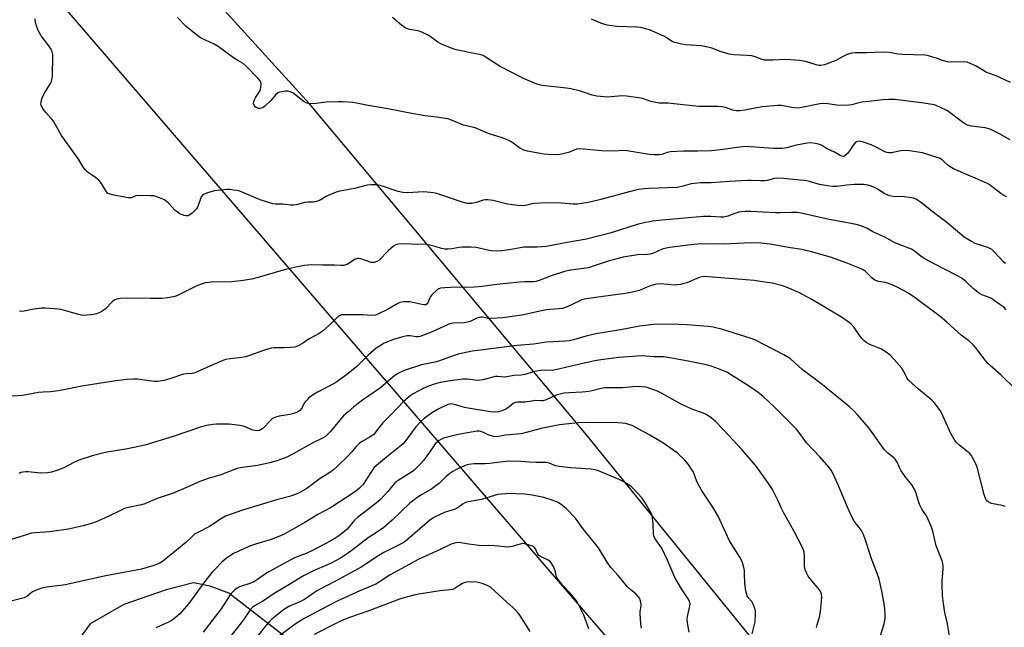
# Model space of a CAD drawing. Units: inches. Extents: x 1219772 to 1225771, y 577454 to 581454.
# Drawn here: x 1219995 to 1220392, y 578911 to 579156 of the extents above; entities that cross this region are included whole.
import ezdxf

# ---------------------------------------------------------------- set-up
doc = ezdxf.new("R2010")
doc.units = ezdxf.units.IN
doc.header["$MEASUREMENT"] = 0
doc.layers.add('NTRL-Farm Land', color=3, linetype='Continuous')
doc.layers.add('Undefined', color=1, linetype='Continuous')

msp = doc.modelspace()

# ---------------------------------------------------------------- linework, layer by layer
at = {"layer": 'NTRL-Farm Land'}
msp.add_lwpolyline([(1220390.11, 578783.47), (1220222.73, 578989.5), (1220111.55, 579122.45), (1219960.34, 579288.36), (1219931.35, 579326.47), (1219882.68, 579388.44), (1219886.13, 579404.67), (1219888.62, 579432.68), (1219894.51, 579472.06), (1219890.57, 579505.84), (1219877.57, 579517.77), (1219859.01, 579524.93), (1219807.5, 579516.17), (1219771.68, 579499.53), (1219771.72, 580101.66)], dxfattribs=at)
for points in [[(1219902.51, 579289.11, 0), (1220394.8, 578717.24, 0), (1220398.65, 578705.47, 0), (1220396.52, 578691.01, 0), (1220375.91, 578642.84, 0), (1220354.41, 578612.04, 0), (1220311.01, 578573.8, 0), (1220240.9, 578527.07, 0), (1220164.39, 578476.7, 0), (1220142.64, 578472.75, 0), (1220116.52, 578475.02, 0), (1220080.23, 578490.49, 0), (1219992.6, 578580.22, 0), (1219861.17, 578710.61, 0), (1219775.18, 578807.79, 0), (1219771.64, 578812.74, 0), (1219771.67, 579362.48, 0), (1219810.34, 579374.47, 0), (1219836.83, 579376.52, 0), (1219867.83, 579332.9, 0)], [(1220040.09, 578819.22, 0), (1220052.22, 578818.52, 0), (1220057.52, 578820.93, 0), (1220066.79, 578826.64, 0), (1220104.87, 578877.45, 0), (1220108.43, 578888.68, 0), (1220108.67, 578894.41, 0), (1220104.73, 578904.79, 0), (1220079, 578924.71, 0), (1220071.51, 578927.6, 0), (1220064.68, 578928.94, 0), (1220053.65, 578926.11, 0), (1220036.65, 578920.21, 0), (1220022.96, 578912.31, 0), (1220011.45, 578896.47, 0), (1220010.09, 578883.69, 0), (1220011.53, 578850.39, 0), (1220025.35, 578827.2, 0)]]:
    msp.add_polyline3d(points, close=True, dxfattribs=at)
at = {"layer": 'Undefined'}
for points, elevation in [([(1220392.69, 579057.85), (1220391.88, 579058.54), (1220388.13, 579062.6), (1220387.09, 579063.58), (1220386.36, 579064), (1220385.57, 579064.32), (1220380.46, 579066.02), (1220378.96, 579066.81), (1220376.03, 579068.57), (1220374.2, 579070), (1220368.92, 579074.5), (1220364.67, 579077.7), (1220358.36, 579082.72), (1220356.76, 579083.75), (1220355.55, 579084.25), (1220353.81, 579084.58), (1220351.73, 579084.77), (1220347.29, 579084.95), (1220345.88, 579085.19), (1220343.92, 579086.07), (1220341, 579087.95), (1220340, 579088.5), (1220338.43, 579089.18), (1220337.09, 579089.54), (1220335.42, 579089.75), (1220331.72, 579089.78), (1220328.55, 579089.54), (1220324.53, 579089.06), (1220322.78, 579089.01), (1220320.75, 579089.26), (1220317.57, 579089.8), (1220313.57, 579091.07), (1220312.43, 579091.34), (1220303.02, 579092.28), (1220300.76, 579092.38), (1220299.33, 579092.17), (1220296.45, 579091.47), (1220295.31, 579091.27), (1220293.7, 579091.24), (1220289.99, 579091.47), (1220288.57, 579091.47), (1220281.07, 579091.07), (1220273.83, 579090.48), (1220269.49, 579090.43), (1220265.7, 579090.05), (1220261.93, 579089), (1220260.02, 579088.64), (1220248.53, 579088.25), (1220246.77, 579088.11), (1220244.41, 579087.72), (1220242.7, 579087.33), (1220229.19, 579083.71), (1220224.12, 579082.59), (1220219.77, 579081.91), (1220218.06, 579081.87), (1220213.28, 579082.22), (1220207.34, 579082.4), (1220202.36, 579082.09), (1220201.51, 579081.95), (1220198.84, 579081.3), (1220197.45, 579081.15), (1220195.66, 579081.28), (1220191.5, 579081.85), (1220185.76, 579083.35), (1220183.45, 579083.6), (1220182.58, 579083.6), (1220181.72, 579083.45), (1220178.89, 579082.58), (1220177.17, 579082.17), (1220176.34, 579082.1), (1220175.24, 579082.15), (1220173.26, 579082.67), (1220164.23, 579085.78), (1220162.52, 579086.29), (1220160.45, 579086.58), (1220157.77, 579086.79), (1220150.98, 579086.48), (1220149.26, 579086.56), (1220147.34, 579087.03), (1220140.26, 579089.37), (1220139.42, 579089.58), (1220138.58, 579089.67), (1220136.58, 579089.63), (1220134.86, 579089.47), (1220129.78, 579088.24), (1220123.79, 579087.15), (1220122.39, 579086.71), (1220119.1, 579085.39), (1220118.05, 579084.86), (1220116.15, 579083.65), (1220114.34, 579082.95), (1220113, 579082.67), (1220110.88, 579082.64), (1220109.75, 579082.52), (1220106.21, 579081.62), (1220105.12, 579081.46), (1220104.01, 579081.5), (1220100.73, 579081.8), (1220097.91, 579081.82), (1220096.8, 579081.98), (1220091.61, 579083.67), (1220083.49, 579087.07), (1220082.34, 579087.35), (1220080.87, 579087.57), (1220079.38, 579087.74), (1220078.2, 579087.78), (1220073.12, 579087.23), (1220070.32, 579086.41), (1220068.75, 579085.76), (1220068.33, 579085.44), (1220067.87, 579084.76), (1220066.47, 579080.96), (1220066.1, 579080.25), (1220065.77, 579079.8), (1220064.38, 579078.37), (1220063.29, 579077.49), (1220062.56, 579077.18), (1220061.74, 579077.13), (1220060.91, 579077.25), (1220060.15, 579077.52), (1220059.18, 579078.01), (1220058.25, 579078.61), (1220057.37, 579079.37), (1220054.78, 579082.09), (1220053.73, 579083.05), (1220053.05, 579083.55), (1220051.73, 579084.18), (1220049.51, 579084.98), (1220048.65, 579085.17), (1220047.5, 579085.29), (1220042.6, 579085.42), (1220041.49, 579085.22), (1220039.63, 579084.48), (1220038.67, 579084.4), (1220037.5, 579084.55), (1220032, 579085.61), (1220030.64, 579085.97), (1220030.17, 579086.22), (1220029.61, 579086.79), (1220027.55, 579090.27), (1220026.7, 579091.39), (1220025.21, 579092.6), (1220021.81, 579094.89), (1220020.97, 579095.68), (1220020.33, 579096.61), (1220018.28, 579100.07), (1220011.43, 579109.55), (1220008.15, 579115.33), (1220007.45, 579116.23), (1220004.93, 579118.98), (1220003.93, 579120.45), (1220003.25, 579121.72), (1220003.11, 579122.25), (1220003.15, 579123.04), (1220003.5, 579124.38), (1220003.98, 579125.71), (1220004.65, 579126.97), (1220006.96, 579130.61), (1220007.34, 579131.37), (1220007.58, 579132.16), (1220007.72, 579133.27), (1220007.82, 579134.99), (1220007.97, 579140.55), (1220007.88, 579142.3), (1220007.67, 579143.43), (1220007.19, 579144.47), (1220005.88, 579146.4), (1220003.25, 579149.87), (1220002.53, 579151.03), (1220002.05, 579152.05), (1220001.33, 579153.92), (1220000.93, 579155.31), (1220000.74, 579156.77)], 550), ([(1220393.22, 579084.84), (1220391.97, 579085.41), (1220390.77, 579086.22), (1220386.64, 579089.42), (1220385.4, 579090.17), (1220371.71, 579096.14), (1220369.56, 579097.52), (1220367.53, 579099.42), (1220366.94, 579099.87), (1220366.22, 579100.27), (1220365.12, 579100.71), (1220359.14, 579102.53), (1220353.94, 579103.44), (1220352.53, 579103.5), (1220350.58, 579103.4), (1220349.75, 579103.27), (1220347.84, 579102.8), (1220346.71, 579102.65), (1220345.56, 579102.64), (1220344.73, 579102.75), (1220343.7, 579103.15), (1220340.44, 579104.89), (1220338.37, 579105.86), (1220334.95, 579107.04), (1220334.09, 579107.24), (1220333.54, 579107.27), (1220332.52, 579107.05), (1220331.89, 579106.59), (1220331.2, 579105.69), (1220329.73, 579103.43), (1220328.81, 579102.28), (1220327.81, 579101.34), (1220327.38, 579101.14), (1220327.13, 579101.12), (1220326.63, 579101.21), (1220325.84, 579101.53), (1220323.57, 579102.86), (1220320.34, 579104.39), (1220318.32, 579105.65), (1220317.59, 579106.02), (1220315.95, 579106.43), (1220313.97, 579106.62), (1220312.54, 579106.47), (1220308.28, 579105.71), (1220307.16, 579105.46), (1220304.4, 579104.66), (1220302.43, 579104.34), (1220301.28, 579104.3), (1220298.95, 579104.38), (1220289.65, 579105.05), (1220287.64, 579105.09), (1220284.2, 579104.78), (1220278.6, 579103.97), (1220273.95, 579103.43), (1220268.47, 579103.26), (1220262.64, 579103.29), (1220257.41, 579102.97), (1220256.02, 579102.74), (1220253.93, 579101.94), (1220252.85, 579101.77), (1220250.76, 579101.8), (1220248.71, 579101.96), (1220239.83, 579103.45), (1220238.06, 579103.48), (1220234.82, 579103.32), (1220229.65, 579103.44), (1220220.73, 579104.27), (1220219.42, 579104.11), (1220216.14, 579102.73), (1220212.74, 579101.87), (1220211.28, 579101.76), (1220208.01, 579101.94), (1220206.25, 579102.12), (1220202.49, 579102.76), (1220199.58, 579103.32), (1220198.16, 579103.69), (1220196.78, 579104.38), (1220192.85, 579107.12), (1220191.87, 579107.7), (1220191.09, 579108.05), (1220188.94, 579108.82), (1220184.12, 579110.26), (1220178.49, 579112.64), (1220173.73, 579113.74), (1220168.86, 579115.82), (1220167.48, 579116.29), (1220162.9, 579117.07), (1220158.25, 579117.58), (1220153.63, 579118.31), (1220143.18, 579120.34), (1220135.21, 579121.7), (1220130.52, 579122.67), (1220129.13, 579122.89), (1220124.84, 579123.21), (1220123.1, 579123.25), (1220118.37, 579123.02), (1220113.16, 579122.43), (1220111.23, 579122.56), (1220110.19, 579122.83), (1220109.42, 579123.25), (1220104.84, 579126.77), (1220103.81, 579127.23), (1220103, 579127.44), (1220101.83, 579127.46), (1220100.35, 579127.3), (1220099.49, 579127.13), (1220098.73, 579126.83), (1220097.95, 579126.16), (1220096.81, 579124.64), (1220096.01, 579123.75), (1220093.39, 579121.26), (1220092.91, 579120.92), (1220092.23, 579120.63), (1220091.51, 579120.5), (1220091.01, 579120.55), (1220090.28, 579120.78), (1220089.65, 579121.17), (1220089.17, 579121.82), (1220088.96, 579122.59), (1220089.07, 579123.32), (1220089.36, 579124.07), (1220089.86, 579125.03), (1220091.47, 579127.54), (1220091.78, 579128.32), (1220091.98, 579129.11), (1220092.11, 579130.18), (1220092.03, 579130.93), (1220091.66, 579131.64), (1220090.75, 579132.72), (1220086.02, 579137.62), (1220084.74, 579138.74), (1220082.65, 579139.87), (1220080.95, 579140.93), (1220074.73, 579145.61), (1220073.06, 579146.5), (1220067.8, 579148.96), (1220067.06, 579149.4), (1220065.89, 579150.27), (1220061.63, 579153.77), (1220058.3, 579157.27)], 552), ([(1220394.51, 579107.89), (1220390.31, 579110.3), (1220386.44, 579112.13), (1220384.42, 579112.69), (1220378.9, 579113.32), (1220377.31, 579113.75), (1220376.56, 579114.11), (1220375.35, 579114.93), (1220369.25, 579119.58), (1220366.13, 579121.1), (1220363.97, 579121.92), (1220358.76, 579122.83), (1220351.15, 579123.77), (1220347.98, 579124.11), (1220345.43, 579124.12), (1220343.15, 579124), (1220338.5, 579123.41), (1220334.75, 579123.07), (1220333.46, 579122.81), (1220330.56, 579121.99), (1220329.46, 579121.82), (1220326.89, 579121.75), (1220324.6, 579121.79), (1220320.93, 579122.41), (1220319.2, 579122.53), (1220317.73, 579122.33), (1220310.45, 579120.9), (1220308.7, 579120.68), (1220306.42, 579120.9), (1220302.17, 579121.7), (1220300.72, 579121.75), (1220294.45, 579121.19), (1220287.33, 579119.86), (1220285.38, 579119.63), (1220284.01, 579119.6), (1220282.48, 579119.86), (1220279.58, 579120.89), (1220278.23, 579121.18), (1220276.44, 579121.26), (1220268.79, 579121.28), (1220257.55, 579122.57), (1220256.38, 579122.64), (1220253.73, 579122.62), (1220252.85, 579122.69), (1220249.37, 579123.35), (1220246.46, 579124.35), (1220245.36, 579124.64), (1220239.61, 579125.55), (1220237.86, 579125.57), (1220231.95, 579125.11), (1220230.52, 579125.21), (1220227.67, 579125.55), (1220225.69, 579125.91), (1220221.05, 579127.44), (1220217.06, 579128.44), (1220215.31, 579128.71), (1220205.61, 579129.81), (1220204.48, 579130.01), (1220203.38, 579130.31), (1220198.04, 579132.68), (1220188.6, 579137.48), (1220187.07, 579138.36), (1220182.92, 579141.14), (1220181.65, 579141.86), (1220180.83, 579142.16), (1220179.39, 579142.52), (1220170.86, 579144.22), (1220169.22, 579144.78), (1220164.91, 579146.49), (1220163.36, 579147.26), (1220159.8, 579149.95), (1220157.01, 579151.35), (1220155.42, 579151.92), (1220151.95, 579152.42), (1220151.11, 579152.7), (1220150.03, 579153.19), (1220148.83, 579153.99), (1220145.07, 579157.2)], 554), ([(1220394.67, 579131.01), (1220388.95, 579133.76), (1220385.84, 579134.8), (1220384.76, 579135.23), (1220383.75, 579135.79), (1220380.53, 579137.8), (1220378.45, 579138.73), (1220377.12, 579139.19), (1220375.72, 579139.35), (1220370.94, 579139.21), (1220369.25, 579139.35), (1220367.23, 579139.83), (1220364.76, 579140.79), (1220362.84, 579141.4), (1220361.17, 579141.86), (1220360.03, 579142.06), (1220350.89, 579142.34), (1220349.47, 579142.49), (1220345.54, 579143.11), (1220343.23, 579143.25), (1220336.68, 579142.96), (1220331.96, 579142.94), (1220330.54, 579142.8), (1220329.12, 579142.42), (1220328.02, 579141.99), (1220324.39, 579140.03), (1220323.06, 579139.44), (1220319.51, 579138.14), (1220318.14, 579137.83), (1220317.31, 579137.89), (1220316.21, 579138.13), (1220313.28, 579139.12), (1220311.84, 579139.5), (1220309.49, 579139.89), (1220303.89, 579140.33), (1220298.74, 579140.06), (1220296.44, 579140.01), (1220295.31, 579140.06), (1220294.03, 579140.39), (1220291.56, 579141.44), (1220290.23, 579141.75), (1220288.29, 579141.95), (1220282.91, 579142.15), (1220281.16, 579142.41), (1220277.8, 579143.35), (1220274.03, 579144.88), (1220271.29, 579145.6), (1220269.84, 579145.78), (1220263.61, 579146.2), (1220261.86, 579146.49), (1220259.72, 579146.97), (1220258.94, 579147.21), (1220258.05, 579147.61), (1220254.98, 579149.54), (1220253.43, 579150.31), (1220248.88, 579152.23), (1220247.81, 579152.6), (1220246.37, 579152.97), (1220245.21, 579153.19), (1220243.84, 579153.31), (1220235.73, 579153.61), (1220232.6, 579154), (1220231.2, 579154.31), (1220229.27, 579155.04), (1220225.46, 579156.64)], 556), ([(1220392.98, 579039.16), (1220392, 579040.19), (1220390.38, 579041.4), (1220386.78, 579043.83), (1220385.76, 579044.3), (1220383.13, 579045.19), (1220382.16, 579045.71), (1220379.73, 579047.66), (1220376.67, 579050.68), (1220374.81, 579052.05), (1220373.07, 579053.11), (1220363.3, 579057.97), (1220360.04, 579059.79), (1220358.58, 579060.7), (1220355.83, 579062.95), (1220354.69, 579063.69), (1220347.92, 579066.28), (1220343.9, 579068.48), (1220339.1, 579070.66), (1220336.63, 579072.1), (1220335.63, 579072.56), (1220333.81, 579073.22), (1220332.42, 579073.59), (1220325.27, 579075.04), (1220321.4, 579075.73), (1220310.08, 579078.28), (1220308.62, 579078.45), (1220306.27, 579078.52), (1220301.52, 579078.32), (1220299.74, 579078.33), (1220289.83, 579078.91), (1220287.48, 579078.91), (1220286.01, 579078.79), (1220284.87, 579078.57), (1220283.31, 579078.06), (1220280.51, 579076.98), (1220278.87, 579076.61), (1220277.72, 579076.57), (1220273.62, 579076.86), (1220270.75, 579076.87), (1220261.71, 579076.02), (1220253.96, 579075.41), (1220250.28, 579074.97), (1220247.22, 579074.5), (1220243.94, 579073.7), (1220233.47, 579070.34), (1220223.51, 579067.78), (1220214.82, 579066.25), (1220207.32, 579064.71), (1220203.47, 579064.47), (1220199.42, 579064.55), (1220198.1, 579064.49), (1220193.06, 579063.49), (1220189.22, 579062.96), (1220186.92, 579062.94), (1220184.92, 579063.03), (1220183.59, 579063.27), (1220178.95, 579064.34), (1220176.93, 579064.53), (1220173.17, 579064.54), (1220172.05, 579064.4), (1220169.02, 579063.83), (1220167.64, 579063.72), (1220166.27, 579063.7), (1220164.88, 579063.94), (1220162.38, 579064.75), (1220160.72, 579065.2), (1220158.49, 579065.65), (1220155.18, 579065.63), (1220150.31, 579065.81), (1220147.49, 579065.72), (1220146.45, 579065.43), (1220145.53, 579064.83), (1220143.38, 579062.98), (1220139.66, 579059.29), (1220138.72, 579058.65), (1220137.72, 579058.31), (1220137.2, 579058.26), (1220136.42, 579058.36), (1220132.3, 579059.76), (1220131.45, 579059.92), (1220130.96, 579059.9), (1220129.76, 579059.56), (1220127.02, 579057.66), (1220126.23, 579057.32), (1220125.39, 579057.11), (1220124.25, 579057.04), (1220121.64, 579057.2), (1220116.87, 579057.19), (1220112.22, 579057.34), (1220109.59, 579057.14), (1220107.89, 579056.83), (1220101.89, 579055.41), (1220090.34, 579052.05), (1220088.34, 579051.58), (1220083.81, 579050.88), (1220080.14, 579050.52), (1220071.82, 579050.29), (1220069.56, 579050.11), (1220068.21, 579049.74), (1220066.38, 579049), (1220058.28, 579044.92), (1220057.19, 579044.59), (1220055.22, 579044.19), (1220053.25, 579043.87), (1220052.11, 579043.78), (1220047.22, 579043.75), (1220037.82, 579043.88), (1220035.2, 579043.71), (1220033.79, 579043.48), (1220032.99, 579043.16), (1220032.03, 579042.53), (1220029, 579039.5), (1220027.85, 579038.65), (1220026.85, 579038.1), (1220025.57, 579037.6), (1220024.52, 579037.33), (1220021.85, 579037.02), (1220020.06, 579036.93), (1220018.36, 579037.23), (1220011.1, 579039.31), (1220009.97, 579039.51), (1220008.53, 579039.63), (1220004.78, 579039.85), (1220003.34, 579039.85), (1219999.59, 579039.34), (1219996.4, 579038.62), (1219995.32, 579038.53), (1219994.52, 579038.62)], 548), ([(1220396.71, 579007.09), (1220390.95, 579012.84), (1220386.42, 579016.73), (1220385.57, 579017.54), (1220383.2, 579020.42), (1220380.57, 579023.98), (1220379.61, 579025.08), (1220377.87, 579026.6), (1220374.81, 579028.97), (1220369.02, 579034.13), (1220366.31, 579036.44), (1220355.62, 579044.38), (1220352.91, 579046.16), (1220349.45, 579048.12), (1220346.89, 579049.33), (1220344.25, 579050.16), (1220341.34, 579050.59), (1220340.15, 579050.97), (1220339.47, 579051.38), (1220338.62, 579052.06), (1220336.14, 579054.65), (1220335.19, 579055.33), (1220334.4, 579055.74), (1220328.27, 579058.12), (1220321.98, 579060.39), (1220314.25, 579062.63), (1220310.38, 579063.51), (1220305.9, 579064.22), (1220297.64, 579065.75), (1220293.93, 579066.1), (1220289.66, 579066.19), (1220287.1, 579066.15), (1220278.59, 579065.75), (1220274.62, 579065.79), (1220268.21, 579065.64), (1220264.31, 579065.32), (1220257.1, 579064.37), (1220255.69, 579064.11), (1220254.07, 579063.66), (1220250.5, 579062.03), (1220249.19, 579061.61), (1220248.09, 579061.47), (1220244.08, 579061.33), (1220238.27, 579060.43), (1220232.24, 579058.89), (1220224.14, 579056.19), (1220222.3, 579055.82), (1220217.12, 579055.22), (1220214.5, 579054.65), (1220209.12, 579052.87), (1220204.38, 579050.98), (1220203.05, 579050.58), (1220202.03, 579050.46), (1220198.52, 579050.46), (1220196.45, 579050.33), (1220187.27, 579049.41), (1220181.34, 579048.6), (1220178.21, 579048.28), (1220168.47, 579048.25), (1220166.18, 579048.11), (1220164.55, 579047.87), (1220163.79, 579047.64), (1220163.07, 579047.19), (1220160.93, 579045.25), (1220160.39, 579044.59), (1220160.12, 579044.09), (1220159.41, 579041.96), (1220159.11, 579041.55), (1220158.56, 579041.25), (1220157.76, 579041.19), (1220156.9, 579041.29), (1220152.04, 579042.44), (1220150.9, 579042.47), (1220149.48, 579042.35), (1220148.08, 579042.1), (1220147.29, 579041.79), (1220143.1, 579039.35), (1220139.48, 579037.5), (1220138.21, 579037.05), (1220136.56, 579036.93), (1220133.17, 579037.14), (1220129.6, 579037.1), (1220125.56, 579037.21), (1220124.45, 579037.1), (1220123.92, 579036.91), (1220123.22, 579036.44), (1220120.5, 579033.74), (1220116.66, 579030.41), (1220115.45, 579029.64), (1220111.5, 579027.53), (1220108.8, 579025.55), (1220106.79, 579024.45), (1220105.67, 579024.16), (1220103.89, 579023.95), (1220101.06, 579023.85), (1220097.25, 579023.84), (1220096.11, 579023.71), (1220093.38, 579022.9), (1220087.34, 579020.72), (1220085.68, 579020.21), (1220084.28, 579019.97), (1220079.71, 579019.44), (1220077.72, 579019.08), (1220076.37, 579018.6), (1220073.44, 579017.36), (1220065.28, 579013.72), (1220064.13, 579013.47), (1220061.75, 579013.33), (1220060.64, 579013.17), (1220055.18, 579011.34), (1220052.7, 579010.61), (1220051.32, 579010.3), (1220050.25, 579010.21), (1220048.88, 579010.25), (1220042.17, 579011.19), (1220040.47, 579011.19), (1220037.91, 579011.05), (1220033.38, 579010.52), (1220019.63, 579008.38), (1220012.43, 579006.86), (1220010.13, 579006.46), (1220006.95, 579006.03), (1220004.05, 579005.95), (1220002.12, 579005.78), (1219995.61, 579004.6), (1219989.06, 579004.16)], 546), ([(1220365.15, 579000), (1220363.81, 579001.81), (1220362.94, 579002.73), (1220357.55, 579007.13), (1220353.44, 579010.8), (1220352.62, 579011.95), (1220351.42, 579014.56), (1220350.85, 579015.55), (1220347.74, 579019.15), (1220346.1, 579020.86), (1220344.47, 579022.04), (1220342.28, 579023.4), (1220341.21, 579023.89), (1220337.91, 579025.15), (1220336.43, 579026.02), (1220335.52, 579026.74), (1220334.52, 579027.77), (1220333.81, 579028.68), (1220331.53, 579032), (1220330.38, 579033.33), (1220329.5, 579034.09), (1220326.41, 579036.23), (1220318.06, 579041.24), (1220314.44, 579043.29), (1220309.5, 579045.98), (1220304.48, 579048.16), (1220302.58, 579048.83), (1220298.38, 579049.89), (1220295.52, 579050.4), (1220291.15, 579051.03), (1220274.38, 579052.43), (1220271.24, 579052.59), (1220270.11, 579052.49), (1220268.98, 579052.22), (1220263.91, 579050.1), (1220262.8, 579049.75), (1220261.36, 579049.45), (1220259.92, 579049.22), (1220259.05, 579049.17), (1220253.38, 579049.64), (1220251.74, 579049.59), (1220250.62, 579049.32), (1220249.23, 579048.87), (1220246.67, 579047.75), (1220244.81, 579047.05), (1220241.35, 579046.22), (1220239, 579045.81), (1220227.16, 579044.17), (1220222.56, 579043.46), (1220221.56, 579043.17), (1220220.73, 579042.83), (1220215.6, 579040.35), (1220213.69, 579039.75), (1220212.26, 579039.56), (1220208.69, 579039.33), (1220207.26, 579039.16), (1220205.32, 579038.81), (1220200.9, 579037.78), (1220198.09, 579037.22), (1220189.7, 579035.95), (1220184.66, 579035.65), (1220183.78, 579035.72), (1220181.49, 579036.16), (1220180.82, 579036.2), (1220180.06, 579036.11), (1220179.1, 579035.81), (1220176.51, 579034.53), (1220175.42, 579034.15), (1220173.98, 579033.97), (1220169.65, 579033.75), (1220168.26, 579033.46), (1220166.06, 579032.62), (1220161.14, 579030.28), (1220157.64, 579028.89), (1220156.28, 579028.44), (1220155.5, 579028.3), (1220154.73, 579028.28), (1220152.1, 579028.66), (1220150.96, 579028.66), (1220149.3, 579028.33), (1220145.97, 579027.37), (1220141.71, 579025.67), (1220140.46, 579024.97), (1220138.57, 579023.71), (1220137.46, 579022.79), (1220135.33, 579020.82), (1220130.63, 579016.29), (1220126.58, 579012.88), (1220121.86, 579009.6), (1220114.75, 579005.86), (1220112.83, 579004.65), (1220111.22, 579003.5), (1220110.44, 579002.75), (1220109.88, 579002.06), (1220109.31, 579001.17), (1220108.75, 579000)], 544), ([(1220329.66, 579000), (1220318.6, 579008.96), (1220310.57, 579015.13), (1220305.88, 579019.34), (1220303.14, 579020.96), (1220295.04, 579025.12), (1220291.46, 579027.04), (1220289.6, 579027.73), (1220277.98, 579031.33), (1220276.27, 579031.82), (1220274.6, 579032.19), (1220272.58, 579032.46), (1220264, 579033.1), (1220260.64, 579033.3), (1220258.41, 579033.34), (1220250.63, 579033.2), (1220244.85, 579032.63), (1220237.18, 579031.08), (1220227.17, 579029.46), (1220222.84, 579028.43), (1220218.24, 579027.06), (1220216.55, 579026.7), (1220214.95, 579026.52), (1220207.34, 579026.15), (1220202.04, 579025.36), (1220195.46, 579024.75), (1220177.38, 579022.44), (1220175.37, 579022.08), (1220171.63, 579021.27), (1220169.94, 579020.75), (1220163.7, 579018.45), (1220162.23, 579018.08), (1220158.22, 579017.29), (1220156.82, 579016.92), (1220150.19, 579014.79), (1220147.8, 579013.78), (1220146.8, 579013.19), (1220145.39, 579012.14), (1220140.25, 579007.69), (1220132.98, 579002.75), (1220129.49, 579000)], 542), ([(1220299.24, 579000), (1220294.72, 579004.34), (1220292.81, 579005.78), (1220288.83, 579008.46), (1220282.07, 579012.84), (1220280.06, 579013.95), (1220276.8, 579015.3), (1220273.82, 579016.41), (1220271.89, 579016.94), (1220264.45, 579018.49), (1220257.04, 579019.8), (1220254.49, 579020.13), (1220250.72, 579020.24), (1220245.6, 579020.6), (1220236.47, 579019.99), (1220229.27, 579019.02), (1220226.77, 579018.6), (1220222.48, 579017.69), (1220210.95, 579014.9), (1220209.58, 579014.71), (1220206.58, 579014.86), (1220204.82, 579014.69), (1220201.89, 579014.17), (1220198.6, 579013.12), (1220197.06, 579012.82), (1220194.06, 579012.59), (1220191.21, 579012.07), (1220190.35, 579011.98), (1220187.61, 579012.27), (1220186.76, 579012.26), (1220185.6, 579012.04), (1220181.54, 579010.97), (1220179.62, 579010.69), (1220178.53, 579010.71), (1220175.22, 579011.2), (1220173.46, 579011.18), (1220168.41, 579010.51), (1220164.41, 579009.79), (1220161.53, 579009.06), (1220158.97, 579008.14), (1220157.42, 579007.41), (1220153.39, 579005.19), (1220152.18, 579004.43), (1220150.44, 579002.99), (1220149.4, 579002.03), (1220147.47, 579000)], 540), ([(1220264.02, 579000), (1220261.38, 579001.27), (1220253.74, 579005.51), (1220252.17, 579006.3), (1220249.44, 579007.28), (1220247.5, 579007.89), (1220245.85, 579008.14), (1220243.92, 579008.24), (1220242.19, 579008.13), (1220238.13, 579007.68), (1220235.62, 579007.63), (1220233.04, 579007.73), (1220231.02, 579007.61), (1220229.33, 579007.35), (1220225.18, 579006.37), (1220223.18, 579006.05), (1220221.74, 579005.9), (1220216.5, 579005.67), (1220214.49, 579005.5), (1220212.82, 579005.16), (1220211.19, 579004.69), (1220207.16, 579002.85), (1220205.86, 579002.44), (1220205.34, 579002.39), (1220202.94, 579002.56), (1220198.7, 579001.92), (1220195.61, 579001.87), (1220194.83, 579001.77), (1220193.86, 579001.33), (1220192.25, 579000)], 538), ([(1220129.49, 579000), (1220127.21, 578998.03), (1220125.37, 578996.3), (1220123.05, 578993.63), (1220120.04, 578989.97), (1220119.04, 578988.95), (1220117.98, 578988.03), (1220116.82, 578987.3), (1220112.99, 578985.4), (1220105.29, 578981.16), (1220102.45, 578979.69), (1220098.4, 578978.14), (1220096.15, 578977.48), (1220090.6, 578976.26), (1220083.54, 578975.31), (1220082.41, 578975.08), (1220081.32, 578974.74), (1220075.77, 578972.56), (1220070.7, 578971.03), (1220066.67, 578969.58), (1220062.78, 578967.83), (1220056.23, 578965.04), (1220054.84, 578964.53), (1220050.05, 578962.99), (1220045.12, 578960.87), (1220043.7, 578960.46), (1220038.44, 578959.39), (1220036.8, 578958.93), (1220035.46, 578958.32), (1220029.94, 578955.52), (1220025.47, 578953.52), (1220023.58, 578952.81), (1220020.21, 578951.87), (1220014.19, 578950.64), (1220006.52, 578949.47), (1220000.84, 578949.12), (1219999.26, 578948.9), (1219997.63, 578948.46), (1219987.94, 578945.45)], 542), ([(1220147.47, 579000), (1220144.1, 578996.56), (1220141.25, 578993.49), (1220140, 578992), (1220138.28, 578989.7), (1220137.52, 578988.86), (1220136.09, 578987.82), (1220132.57, 578985.84), (1220131.68, 578985.19), (1220130.32, 578983.83), (1220128.48, 578981.62), (1220126.86, 578979.91), (1220123.19, 578976.24), (1220121.33, 578974.51), (1220119.84, 578973.41), (1220115.87, 578970.99), (1220110.47, 578967), (1220107.42, 578965.29), (1220105.54, 578964.47), (1220103.55, 578963.84), (1220098.85, 578962.57), (1220084.46, 578958.31), (1220079.57, 578956.57), (1220077.7, 578955.79), (1220075.4, 578954.46), (1220073.06, 578952.82), (1220071.14, 578951.62), (1220066.7, 578949.42), (1220065.2, 578948.53), (1220064.14, 578947.67), (1220061.62, 578945.21), (1220057.13, 578941.51), (1220052.17, 578937.56), (1220051.1, 578936.86), (1220050.13, 578936.41), (1220048.32, 578935.78), (1220043.74, 578934.49), (1220029.38, 578931.76), (1220012.87, 578928.12), (1220010.95, 578927.8), (1220005.25, 578927.1), (1220003.49, 578926.8), (1220001.84, 578926.22), (1219999.74, 578925.23), (1219999.02, 578924.76), (1219997.49, 578923.52), (1219996.35, 578922.9), (1219995.33, 578922.58), (1219990.04, 578921.29)], 540), ([(1220108.75, 579000), (1220108.32, 578999.3), (1220107.64, 578998.56), (1220107.1, 578998.14), (1220106.31, 578997.77), (1220104.7, 578997.21), (1220103.6, 578996.92), (1220099.29, 578996.21), (1220097.96, 578995.81), (1220096.96, 578995.39), (1220096.49, 578995.09), (1220095.85, 578994.51), (1220092.79, 578991.3), (1220092.11, 578990.78), (1220091.42, 578990.48), (1220090.52, 578990.35), (1220089.35, 578990.44), (1220088.32, 578990.75), (1220085.94, 578991.84), (1220084.85, 578992.21), (1220083.42, 578992.45), (1220079.08, 578992.95), (1220076.8, 578993.06), (1220073.98, 578993.06), (1220072.53, 578992.9), (1220069.93, 578992.44), (1220067.98, 578991.94), (1220056.57, 578988.02), (1220045.09, 578984.5), (1220038.07, 578982.97), (1220029.09, 578981.57), (1220023.84, 578980.25), (1220018.37, 578978.39), (1220016.13, 578977.36), (1220012.34, 578975.37), (1220009.08, 578974.12), (1220007.43, 578973.57), (1220005.73, 578973.31), (1220003.15, 578973.17), (1220001.68, 578973.27), (1219997.91, 578973.8), (1219997.06, 578973.8), (1219995.9, 578973.64), (1219995.06, 578973.44), (1219994.28, 578973.09)], 544), ([(1220165.46, 579000), (1220163.31, 578998.92), (1220161.3, 578997.74), (1220157.95, 578995.32), (1220156.62, 578994.2), (1220154.53, 578991.92), (1220150.46, 578986.39), (1220149.35, 578985.08), (1220147.41, 578983.38), (1220142.71, 578979.7), (1220138.66, 578976.29), (1220137.6, 578975.29), (1220136.87, 578974.32), (1220134.93, 578971.16), (1220133.07, 578968.49), (1220131.72, 578967.09), (1220130.18, 578965.86), (1220120, 578959.25), (1220114.88, 578956.55), (1220109.68, 578953.28), (1220104.71, 578950.39), (1220101.38, 578948.62), (1220099.26, 578947.58), (1220096.1, 578946.37), (1220089.78, 578944.55), (1220087.33, 578943.65), (1220084.22, 578942.3), (1220081.17, 578940.83), (1220079.68, 578939.98), (1220078, 578938.83), (1220076.08, 578937.07), (1220073.42, 578934.4), (1220072.31, 578933.17), (1220068.81, 578928.72), (1220062.9, 578920.6), (1220060.97, 578918.36), (1220059.17, 578916.4), (1220058.13, 578915.38), (1220056.11, 578913.88), (1220054.63, 578913.01), (1220049.51, 578910.69)], 538), ([(1220173.21, 579000), (1220170.68, 579000.84), (1220168.76, 579001.17), (1220168.2, 579001.14), (1220167.63, 579001), (1220165.46, 579000)], 538), ([(1220192.25, 579000), (1220191.11, 578999.25), (1220189.28, 578998.36), (1220187.88, 578997.97), (1220186.41, 578997.81), (1220184.67, 578997.98), (1220175.6, 578999.43), (1220174.22, 578999.7), (1220173.21, 579000)], 538), ([(1220316.4, 578910.92), (1220316.6, 578912), (1220317.63, 578915.62), (1220317.94, 578917.34), (1220318.39, 578921.41), (1220318.44, 578923.19), (1220318.33, 578924.36), (1220318.09, 578925.1), (1220317.6, 578926.02), (1220315.24, 578928.74), (1220313.83, 578930.49), (1220313.02, 578931.66), (1220312.29, 578932.93), (1220311.79, 578934.19), (1220311.51, 578935.47), (1220311.45, 578939.52), (1220311.32, 578941.25), (1220311.11, 578942.09), (1220310.57, 578943.46), (1220307.18, 578949.96), (1220304.7, 578954.23), (1220303.03, 578957.37), (1220302.24, 578958.95), (1220300.75, 578962.29), (1220298.5, 578966.61), (1220297.6, 578968.1), (1220295.09, 578971.78), (1220291.91, 578975.99), (1220286.21, 578982.81), (1220278.94, 578990.59), (1220275.65, 578993.96), (1220273.66, 578995.63), (1220271.53, 578997.02), (1220269.94, 578997.74), (1220266.42, 578998.96), (1220264.02, 579000)], 538), ([(1220342.11, 578907.18), (1220343.63, 578912.3), (1220344.09, 578914.55), (1220344.06, 578916.58), (1220343.76, 578919.79), (1220342.74, 578925.58), (1220341.65, 578930.34), (1220340.75, 578933.03), (1220338.5, 578938.6), (1220336.59, 578944.95), (1220336.04, 578946.6), (1220335.14, 578948.74), (1220334.49, 578950.02), (1220331.6, 578953.85), (1220330.56, 578955.58), (1220328.83, 578959.5), (1220325.01, 578968.82), (1220322.85, 578973.49), (1220322.26, 578974.45), (1220321.56, 578975.38), (1220317.68, 578979.86), (1220312.26, 578985.39), (1220309.67, 578989.17), (1220308.24, 578991.02), (1220299.24, 579000)], 540), ([(1220370.62, 578904.27), (1220369.18, 578912.4), (1220368.1, 578916.98), (1220367.58, 578920.57), (1220367.23, 578923.84), (1220367.05, 578927.88), (1220367.09, 578929.62), (1220367.45, 578934.51), (1220367.44, 578935.67), (1220367.31, 578936.69), (1220367.06, 578937.74), (1220366.61, 578939.07), (1220364.64, 578943.89), (1220363.33, 578949.8), (1220362.78, 578951.43), (1220361.08, 578955.46), (1220360.5, 578956.42), (1220358.9, 578958.72), (1220358.22, 578959.97), (1220357.71, 578961.31), (1220356.49, 578965.43), (1220356.01, 578966.5), (1220355.16, 578968.06), (1220354.5, 578969.03), (1220352.4, 578971.49), (1220350.54, 578974.16), (1220349.82, 578975.43), (1220348.89, 578977.68), (1220348.16, 578978.85), (1220347.54, 578979.45), (1220345.02, 578981.45), (1220343.78, 578982.67), (1220337.41, 578991.52), (1220332.99, 578996.67), (1220331.57, 578998.18), (1220329.66, 579000)], 542), ([(1220392.48, 578959.74), (1220391.37, 578960.1), (1220386.95, 578960.98), (1220385.68, 578961.56), (1220385.26, 578961.89), (1220384.95, 578962.26), (1220384.47, 578963.22), (1220384.02, 578964.64), (1220381.17, 578975.64), (1220380.63, 578976.97), (1220379.37, 578979.55), (1220378.79, 578980.53), (1220378.23, 578981.16), (1220373.75, 578984.76), (1220372.98, 578985.52), (1220372.26, 578986.46), (1220371.12, 578988.22), (1220370.56, 578989.26), (1220366.81, 578997.57), (1220366.25, 578998.49), (1220365.15, 579000)], 544), ([(1220290.42, 578908.34), (1220291.5, 578913.14), (1220291.75, 578916.09), (1220291.72, 578917.55), (1220291.32, 578918.97), (1220290.62, 578920.6), (1220290.16, 578921.31), (1220288.75, 578922.97), (1220288.34, 578923.69), (1220288.15, 578924.24), (1220287.85, 578925.68), (1220287.43, 578928.62), (1220287.32, 578932.67), (1220287.21, 578933.82), (1220286.72, 578936.16), (1220286.28, 578937.57), (1220285.35, 578939.29), (1220281.23, 578945.86), (1220276.66, 578955.84), (1220274.42, 578959.51), (1220269.88, 578966.27), (1220268.05, 578969.9), (1220266.64, 578973.65), (1220265.92, 578974.87), (1220264.63, 578976.73), (1220263.14, 578978.4), (1220260.17, 578981.23), (1220258.35, 578982.62), (1220254.23, 578985.46), (1220249.07, 578988.57), (1220241.84, 578992.4), (1220240.53, 578992.9), (1220239.19, 578993.27), (1220237.79, 578993.46), (1220236.06, 578993.55), (1220224.94, 578993.65), (1220220.07, 578993.55), (1220217.48, 578993.32), (1220212.57, 578992.73), (1220210.56, 578992.37), (1220205.1, 578991.21), (1220199.61, 578989.73), (1220197, 578989.13), (1220190.68, 578988.56), (1220188, 578988.03), (1220187.14, 578987.94), (1220185.98, 578988.02), (1220184.53, 578988.37), (1220183.75, 578988.68), (1220181.8, 578989.67), (1220180.84, 578990.03), (1220180.08, 578990.15), (1220179.21, 578990.11), (1220171.58, 578988.85), (1220165.68, 578987.29), (1220164.89, 578986.95), (1220163.89, 578986.39), (1220163.21, 578985.89), (1220162.45, 578985.13), (1220161.76, 578984.28), (1220160.05, 578981.73), (1220157.59, 578978.38), (1220156.24, 578976.79), (1220154.8, 578975.3), (1220153.7, 578974.33), (1220152.77, 578973.63), (1220147.33, 578970.28), (1220146.46, 578969.65), (1220145.75, 578968.93), (1220143.06, 578965.63), (1220140.31, 578962.61), (1220138.51, 578961.13), (1220130.96, 578955.32), (1220129.75, 578954.16), (1220128.05, 578952), (1220126.75, 578950.56), (1220125.67, 578949.62), (1220123.36, 578947.88), (1220122.15, 578947.07), (1220119.87, 578945.75), (1220112.58, 578941.89), (1220110.18, 578940.76), (1220106.83, 578939.5), (1220105.55, 578938.94), (1220094.92, 578933.23), (1220093.75, 578932.52), (1220090.63, 578930.23), (1220089.43, 578929.46), (1220087.9, 578928.83), (1220083.3, 578927.27), (1220082.32, 578926.76), (1220081.48, 578926.13), (1220080.69, 578925.38), (1220079.6, 578924.04), (1220075.89, 578918.39), (1220068.69, 578908.95)], 536), ([(1220264.97, 578909.02), (1220264.39, 578911.95), (1220264.09, 578914.02), (1220264.18, 578915.35), (1220265.11, 578918.95), (1220265.29, 578920.34), (1220265.05, 578921.46), (1220264.57, 578922.5), (1220261.79, 578926.45), (1220259.1, 578931.06), (1220256.15, 578938.05), (1220253.83, 578942.87), (1220253.24, 578943.89), (1220251.5, 578946.25), (1220250.93, 578947.21), (1220250.69, 578947.93), (1220250.57, 578948.75), (1220250.38, 578952.72), (1220250.17, 578954.96), (1220249.97, 578956.05), (1220249.55, 578957.11), (1220247.05, 578961.44), (1220245.91, 578963.14), (1220242.28, 578966.97), (1220241.43, 578967.78), (1220240.74, 578968.31), (1220238.48, 578969.68), (1220236.65, 578970.6), (1220231.82, 578972.72), (1220228.29, 578974.13), (1220226.91, 578974.6), (1220225.22, 578974.86), (1220217.08, 578975.4), (1220212.39, 578975.93), (1220210.97, 578976.23), (1220208.32, 578977.26), (1220207.22, 578977.53), (1220203.28, 578977.49), (1220200.34, 578977.64), (1220196.87, 578977.95), (1220192.5, 578978.05), (1220189.53, 578977.76), (1220184.42, 578977.09), (1220182.44, 578976.98), (1220179.06, 578976.98), (1220177.92, 578976.91), (1220175.93, 578976.64), (1220174.82, 578976.37), (1220171.34, 578974.99), (1220169.4, 578973.9), (1220168.27, 578973.07), (1220166.74, 578971.79), (1220163.92, 578969.08), (1220162.61, 578968.02), (1220160.98, 578966.91), (1220156.55, 578964.37), (1220154.33, 578962.89), (1220152.12, 578961.03), (1220144.93, 578954.26), (1220141.56, 578951.21), (1220139.06, 578949.45), (1220135.31, 578947.14), (1220128.86, 578942.1), (1220126.75, 578940.62), (1220124.12, 578938.93), (1220120.07, 578936.7), (1220118.17, 578935.84), (1220113.71, 578934.05), (1220109.13, 578931.73), (1220103.17, 578928.04), (1220097.27, 578924.63), (1220092.62, 578921.4), (1220089.32, 578919.6), (1220088.4, 578918.87), (1220087.6, 578918.04), (1220085.22, 578914.37), (1220084.02, 578912.7), (1220079.34, 578906.9)], 534), ([(1220245.6, 578910.63), (1220245.39, 578912.38), (1220245.15, 578916.51), (1220245.18, 578917.39), (1220245.55, 578919.46), (1220245.59, 578920.25), (1220245.31, 578921.62), (1220244.88, 578922.66), (1220244.37, 578923.37), (1220243.35, 578924.43), (1220240.65, 578926.6), (1220239.81, 578927.39), (1220236.37, 578931.72), (1220233.26, 578935.05), (1220231.77, 578937.2), (1220228.24, 578943.02), (1220227.22, 578944.45), (1220221.96, 578950.82), (1220218.95, 578954.97), (1220215.33, 578958.84), (1220213.82, 578960.16), (1220211.94, 578961.34), (1220209.53, 578962.34), (1220206.23, 578963.35), (1220201.54, 578964.33), (1220198.36, 578964.74), (1220194.9, 578964.9), (1220192.59, 578964.93), (1220189.12, 578964.71), (1220187.7, 578964.52), (1220186.33, 578964.21), (1220181.05, 578962.55), (1220175.72, 578961.56), (1220174.62, 578961.29), (1220173.65, 578960.85), (1220171.67, 578959.39), (1220170.47, 578958.72), (1220169.17, 578958.23), (1220166.39, 578957.41), (1220162.66, 578955.74), (1220161.39, 578955.05), (1220160, 578954.03), (1220151.22, 578946.38), (1220149.65, 578945.22), (1220141.62, 578941.14), (1220139.62, 578939.96), (1220132.41, 578935.22), (1220122.04, 578929.6), (1220114.83, 578925.81), (1220113.18, 578924.76), (1220110.43, 578922.77), (1220109.23, 578922.01), (1220107.69, 578921.24), (1220103.23, 578919.32), (1220101.03, 578918.05), (1220096.38, 578914.24), (1220095.39, 578913.31), (1220093.58, 578911.18), (1220090.22, 578906.77)], 532), ([(1220224.38, 578910.34), (1220222.38, 578915.78), (1220220.41, 578919.9), (1220219.36, 578921.61), (1220216.99, 578924.61), (1220213.75, 578927.95), (1220211.7, 578930.66), (1220211.25, 578931.6), (1220210.96, 578933.38), (1220210.72, 578934.18), (1220210.08, 578935.48), (1220209.17, 578936.96), (1220208.62, 578937.6), (1220207.96, 578938.08), (1220204.9, 578939.51), (1220204.24, 578939.95), (1220203.67, 578940.78), (1220202.88, 578942.68), (1220202.37, 578943.25), (1220201.63, 578943.66), (1220200.24, 578944.17), (1220198.53, 578944.65), (1220197.68, 578944.75), (1220196.6, 578944.57), (1220193.32, 578943.57), (1220191.66, 578943.33), (1220186.48, 578943.89), (1220183.89, 578943.97), (1220181.13, 578943.9), (1220179.98, 578943.96), (1220175.88, 578944.46), (1220171.95, 578945.2), (1220170.62, 578945.09), (1220168.8, 578944.55), (1220164.39, 578942.33), (1220155.46, 578938.33), (1220151.59, 578936.13), (1220144.16, 578932.19), (1220139.51, 578929.05), (1220138.35, 578928.38), (1220131.93, 578925.66), (1220122.74, 578921.44), (1220119.44, 578919.79), (1220109.42, 578914.53), (1220106.2, 578912.53), (1220099.04, 578907.25)], 530), ([(1220200.7, 578909.27), (1220196.53, 578915.84), (1220195.5, 578917.2), (1220193.57, 578919.09), (1220191.33, 578921.03), (1220184.8, 578926.97), (1220184.1, 578927.44), (1220183.1, 578927.92), (1220181.28, 578928.65), (1220180.19, 578928.97), (1220179.05, 578929.16), (1220177.89, 578929.25), (1220174.94, 578929.12), (1220174.09, 578928.95), (1220173.37, 578928.64), (1220170.41, 578926.72), (1220169.42, 578926.27), (1220168.31, 578926.08), (1220164.28, 578925.69), (1220155.7, 578924.31), (1220153.71, 578923.9), (1220149.71, 578922.9), (1220147.92, 578922.32), (1220142.89, 578920.44), (1220135.5, 578917.58), (1220127.72, 578914.87), (1220125.25, 578913.91), (1220122.75, 578912.73), (1220113.47, 578907.99)], 528)]:
    msp.add_lwpolyline(points, dxfattribs=dict(at, elevation=elevation))

doc.saveas('drawing.dxf')
